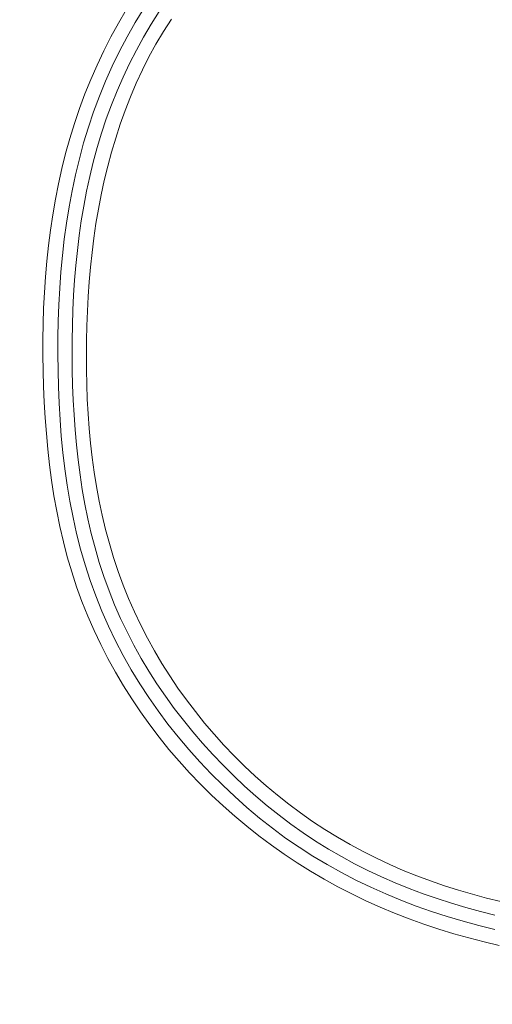
# Model space of a CAD drawing. Units: inches. Extents: x -184 to 187, y 0 to 226.
# Drawn here: x -133 to -132, y 10 to 11 of the extents above; entities that cross this region are included whole.
import ezdxf

# ---------------------------------------------------------------- set-up
doc = ezdxf.new("R2010")
doc.units = ezdxf.units.IN
doc.header["$MEASUREMENT"] = 0
doc.header["$PDMODE"] = 2
doc.header["$PDSIZE"] = 0.03
doc.layers.add('Unnamed [1]', color=7, linetype='Continuous', lineweight=0)
doc.styles.add('CK_TEXT_STYLE_0001', font='times.ttf', dxfattribs={"width": 0.75, "height": 4})
doc.styles.add('CK_TEXT_STYLE_0002', font='txt', dxfattribs={"width": 0.75, "height": 4})
doc.dimstyles.new('KEYCREATOR_DIMSTYLE', dxfattribs={"dimtxt": 4, "dimasz": 4, "dimexe": 1, "dimexo": 0.25, "dimgap": 1, "dimtad": 0, "dimtih": 1, "dimtoh": 1, "dimdec": 3, "dimzin": 4, "dimdsep": 46, "dimlunit": 3, "dimtxsty": 'CK_TEXT_STYLE_0001', "dimsah": 1, "dimcen": 0, "dimadec": 0, "dimazin": 0, "dimtfac": 1, "dimtdec": 3, "dimtofl": 0, "dimtmove": 0, "dimatfit": 3, "dimfxl": 1, "dimtolj": 1, "dimtzin": 0, "dimarcsym": 0})

# ---------------------------------------------------------------- blocks, each defined once
blk = doc.blocks.new('*D3')
at = {"layer": 'Defpoints', "color": 0}
for p in [(-145.1189, 99.6033), (-108.2728, 0), (-88.2667, 0)]:
    blk.add_point(p, dxfattribs=at)
at = {"layer": 'Unnamed [1]', "color": 18, "lineweight": -2, "true_color": 0x000000}
for p, q in [((-144.1189, 99.6033), (-87.2667, 99.6033)), ((-88.2667, 95.6033), (-88.2667, 54.669)), ((-88.2667, 4), (-88.2667, 42.1809)), ((-107.2728, 0), (-87.2667, 0))]:
    blk.add_line(p, q, dxfattribs=at)
at = {"layer": 'Unnamed [1]', "color": 18, "true_color": 0x000000}
for points in [[(-87.6001, 95.6033), (-88.9334, 95.6033), (-88.2667, 99.6033)], [(-88.9334, 4), (-87.6001, 4), (-88.2667, 0)]]:
    blk.add_solid(points, dxfattribs=at)
at = {"layer": 'Unnamed [1]', "color": 18, "lineweight": 0, "true_color": 0x000000, "insert": (-88.2667, 48.425), "char_height": 4, "attachment_point": 5, "line_spacing_factor": 0.96, "style": 'CK_TEXT_STYLE_0002'}
blk.add_mtext('\\A1;101"\\P{OAH}', dxfattribs=at)

msp = doc.modelspace()

# ---------------------------------------------------------------- linework, layer by layer
at = {"layer": 'Unnamed [1]', "color": 18, "linetype": 'Continuous', "lineweight": 0}
for points in [[(-132.9712709, 11.2269252), (-132.9842871, 11.2046351), (-132.9966565, 11.1819797), (-133.0083699, 11.1589769), (-133.0194178, 11.135645), (-133.0297908, 11.112002), (-133.0394796, 11.0880661), (-133.0484749, 11.0638553), (-133.0567672, 11.0393878), (-133.0643472, 11.0146817), (-133.0712343, 10.9897838), (-133.0774679, 10.9647369), (-133.0830684, 10.9395534), (-133.088056, 10.9142457), (-133.0924513, 10.8888259), (-133.0962745, 10.8633064), (-133.0995462, 10.8376995), (-133.1022865, 10.8120176), (-133.1045161, 10.7862729), (-133.1062551, 10.7604778), (-133.1075241, 10.7346445), (-133.1083434, 10.7087855), (-133.1087333, 10.6829129), (-133.1087143, 10.6570391), (-133.1083068, 10.6311765), (-133.1075502, 10.6053118), (-133.1064468, 10.5794366), (-133.1049611, 10.5535695), (-133.1030577, 10.5277295), (-133.100701, 10.5019354), (-133.0978557, 10.4762061), (-133.0944863, 10.4505605), (-133.0905572, 10.4250174), (-133.0860332, 10.3995957), (-133.0808786, 10.3743142), (-133.0750581, 10.3491919), (-133.0685361, 10.3242476), (-133.0612772, 10.2995001), (-133.053246, 10.2749683), (-133.0444071, 10.2506712), (-133.0347793, 10.2266557), (-133.0244169, 10.2029658), (-133.0133373, 10.1796159), (-133.0015577, 10.1566203), (-132.9890954, 10.1339933), (-132.9759677, 10.1117492), (-132.962192, 10.0899022), (-132.9477855, 10.0684668), (-132.9327656, 10.0474572), (-132.9171495, 10.0268877), (-132.9009545, 10.0067726), (-132.884198, 9.9871263), (-132.8668973, 9.967963), (-132.8490696, 9.949297), (-132.8307323, 9.9311427), (-132.8119023, 9.9135135), (-132.7925952, 9.8964192), (-132.7728264, 9.8798688), (-132.7526109, 9.8638713), (-132.7319642, 9.8484357), (-132.7109014, 9.8335709), (-132.6894378, 9.819286), (-132.6675887, 9.8055899), (-132.6453693, 9.7924916), (-132.6227949, 9.7800001), (-132.5998808, 9.7681244), (-132.5766422, 9.7568734), (-132.5530943, 9.7462561), (-132.5292524, 9.7362815), (-132.5051318, 9.7269586), (-132.4807846, 9.7182574), (-132.4562602, 9.7101305), (-132.4315701, 9.7025607), (-132.4067257, 9.6955309), (-132.3817385, 9.6890241), (-132.3566199, 9.6830231)], [(-132.9423646, 11.2288015), (-132.9565918, 11.2057932), (-132.970038, 11.182317), (-132.9826713, 11.1583801), (-132.9944905, 11.1340155), (-133.005502, 11.1092627), (-133.0157124, 11.0841613), (-133.0251281, 11.058751), (-133.0337555, 11.0330713), (-133.0416012, 11.0071617), (-133.0486755, 10.9810581), (-133.0550046, 10.9547806), (-133.0606187, 10.9283458), (-133.0655479, 10.90177), (-133.0698223, 10.8750697), (-133.073472, 10.8482612), (-133.0765273, 10.821361), (-133.0790181, 10.7943855), (-133.0809746, 10.7673511), (-133.082427, 10.7402743), (-133.0834054, 10.7131714), (-133.0839399, 10.6860589), (-133.0840607, 10.6589532), (-133.0837979, 10.6318707), (-133.0831449, 10.6047885), (-133.0820518, 10.5776885), (-133.080483, 10.5505946), (-133.0784032, 10.5235305), (-133.075777, 10.4965202), (-133.072569, 10.4695873), (-133.0687438, 10.4427558), (-133.0642659, 10.4160493), (-133.0591002, 10.3894918), (-133.053211, 10.3631071), (-133.046563, 10.3369189), (-133.0391209, 10.3109511), (-133.0308492, 10.2852274), (-133.0217125, 10.2597718), (-133.0116941, 10.2346433), (-133.0008173, 10.2098944), (-132.989107, 10.1855384), (-132.9765884, 10.161589), (-132.9632863, 10.1380596), (-132.9492259, 10.1149638), (-132.934432, 10.092315), (-132.9189297, 10.0701268), (-132.902744, 10.0484127), (-132.8858998, 10.0271862), (-132.8684222, 10.0064608), (-132.8503362, 9.9862501), (-132.8316667, 9.9665675), (-132.8124387, 9.9474265), (-132.7926772, 9.9288407), (-132.7724073, 9.9108236), (-132.7516539, 9.8933887), (-132.7304284, 9.8765675), (-132.7086759, 9.8604739), (-132.6864127, 9.8451202), (-132.6636691, 9.8305001), (-132.6404753, 9.8166071), (-132.6168615, 9.8034347), (-132.5928578, 9.7909765), (-132.5684946, 9.7792261), (-132.5438019, 9.7681771), (-132.5188101, 9.757823), (-132.4935493, 9.7481574), (-132.4680475, 9.7391709), (-132.4423243, 9.7308424), (-132.416397, 9.7231477), (-132.390283, 9.7160628), (-132.3639995, 9.7095635)], [(-132.9172174, 11.2238594), (-132.9303411, 11.202938), (-132.9428459, 11.1816382), (-132.9547208, 11.1599758), (-132.9659549, 11.1379667), (-132.9765372, 11.115627), (-132.9864568, 11.0929724), (-132.9957027, 11.070019), (-133.0042641, 11.0467825), (-133.01213, 11.023279), (-133.0192893, 10.9995243), (-133.0257626, 10.9755853), (-133.0315938, 10.9515253), (-133.0368079, 10.9273548), (-133.0414298, 10.903084), (-133.0454843, 10.8787234), (-133.0489962, 10.8542834), (-133.0519905, 10.8297744), (-133.0544919, 10.8052068), (-133.0565253, 10.780591), (-133.0581156, 10.7559373), (-133.0592877, 10.7312562), (-133.0600663, 10.7065581), (-133.0604764, 10.6818533), (-133.0605428, 10.6571524), (-133.0602903, 10.6324655), (-133.0597141, 10.6077741), (-133.0587729, 10.5830642), (-133.0574367, 10.558354), (-133.055676, 10.5336616), (-133.0534609, 10.5090051), (-133.0507616, 10.4844026), (-133.0475483, 10.4598721), (-133.0437914, 10.4354318), (-133.039461, 10.4110998), (-133.0345273, 10.3868941), (-133.0289607, 10.3628328), (-133.0227312, 10.3389341), (-133.0158092, 10.315216), (-133.0081648, 10.2916966), (-132.9997683, 10.268394), (-132.9906064, 10.2453771), (-132.9807003, 10.2227079), (-132.9700721, 10.200394), (-132.9587439, 10.1784432), (-132.9467377, 10.156863), (-132.9340757, 10.1356612), (-132.92078, 10.1148454), (-132.9068726, 10.0944233), (-132.8923757, 10.0744025), (-132.8773113, 10.0547908), (-132.8617016, 10.0355957), (-132.8455686, 10.016825), (-132.8289344, 9.9984863), (-132.8118211, 9.9805873), (-132.7942509, 9.9631357), (-132.7762426, 9.9461423), (-132.7578025, 9.929631), (-132.7389338, 9.9136287), (-132.7196394, 9.8981625), (-132.6999226, 9.8832594), (-132.6797864, 9.8689465), (-132.6592339, 9.8552506), (-132.6382688, 9.8421982), (-132.6169073, 9.8297976), (-132.5951786, 9.8180397), (-132.5731119, 9.8069143), (-132.5507368, 9.7964113), (-132.5280829, 9.7865208), (-132.5051796, 9.7772327), (-132.4820565, 9.7685369), (-132.4587401, 9.7604218), (-132.4352457, 9.7528694), (-132.4115856, 9.7458602), (-132.3877722, 9.7393745), (-132.3638178, 9.7333928)], [(-132.8970371, 11.21109), (-132.9100402, 11.1908248), (-132.9223609, 11.170145), (-132.9339591, 11.1490435), (-132.9448238, 11.1275347), (-132.9549727, 11.1056551), (-132.9644245, 11.0834418), (-132.9731983, 11.0609322), (-132.9813129, 11.0381634), (-132.9887873, 11.0151727), (-132.9956403, 10.9919973), (-133.001891, 10.9686703), (-133.0075586, 10.9452074), (-133.0126625, 10.92162), (-133.0172221, 10.8979196), (-133.0212566, 10.8741177), (-133.0247855, 10.8502259), (-133.027828, 10.8262555), (-133.0304036, 10.8022181), (-133.0325315, 10.7781251), (-133.0342312, 10.753988), (-133.0355219, 10.7298182), (-133.0364231, 10.7056274), (-133.036954, 10.6814269), (-133.037134, 10.6572282), (-133.0369825, 10.6330428), (-133.036477, 10.6088532), (-133.0355669, 10.5846478), (-133.0342295, 10.5604467), (-133.0324419, 10.5362701), (-133.0301813, 10.5121381), (-133.027425, 10.4880708), (-133.0241502, 10.4640884), (-133.0203341, 10.440211), (-133.015954, 10.4164588), (-133.0109869, 10.3928519), (-133.0054102, 10.3694104), (-132.9992011, 10.3461546), (-132.9923367, 10.3231044), (-132.9847943, 10.3002802), (-132.9765511, 10.2777019), (-132.9675912, 10.2553889), (-132.9579261, 10.233357), (-132.9475742, 10.2116209), (-132.9365538, 10.1901955), (-132.9248833, 10.1690957), (-132.912581, 10.1483364), (-132.8996655, 10.1279324), (-132.8861549, 10.1078985), (-132.8720677, 10.0882497), (-132.8574223, 10.0690007), (-132.8422371, 10.0501665), (-132.8265304, 10.0317619), (-132.8103205, 10.0138017), (-132.7936259, 9.9963008), (-132.7764649, 9.9792741), (-132.758856, 9.9627364), (-132.7408174, 9.9467026), (-132.7223675, 9.9311875), (-132.7035201, 9.916206), (-132.684194, 9.9017698), (-132.6643801, 9.8878887), (-132.6441131, 9.8745724), (-132.6234277, 9.861831), (-132.6023586, 9.8496743), (-132.5809407, 9.8381122), (-132.5592086, 9.8271545), (-132.537197, 9.8168112), (-132.5149407, 9.8070922), (-132.4924744, 9.7980073), (-132.4698329, 9.7895665), (-132.4470287, 9.7817374), (-132.4240589, 9.7744666), (-132.4009348, 9.7677326), (-132.377668, 9.7615135), (-132.3542697, 9.7557879)]]:
    msp.add_lwpolyline(points, dxfattribs=at)

# ---------------------------------------------------------------- dimensions: what is measured, and where the dimension line sits
at = {"layer": 'Unnamed [1]', "color": 18, "lineweight": 0, "true_color": 0x000000}
dim = msp.add_linear_dim(base=(-88.2667389, 0.0000338), p1=(-145.1189218, 99.6032724), p2=(-108.272816, 0.0000338), angle=90, text='101"\\P{OAH}', dimstyle='KEYCREATOR_DIMSTYLE', override={"dimexo": 1, "dimdec": 6, "dimlunit": 5, "dimtxsty": 'CK_TEXT_STYLE_0002', "dimtdec": 6, "dimfrac": 2}, dxfattribs=at)
dim.commit()
dim.dimension.update_dxf_attribs({"geometry": '*D3', "text_midpoint": (-88.2667389, 48.4249916), "dimtype": 160, "text_rotation": 360})

doc.saveas('drawing.dxf')
